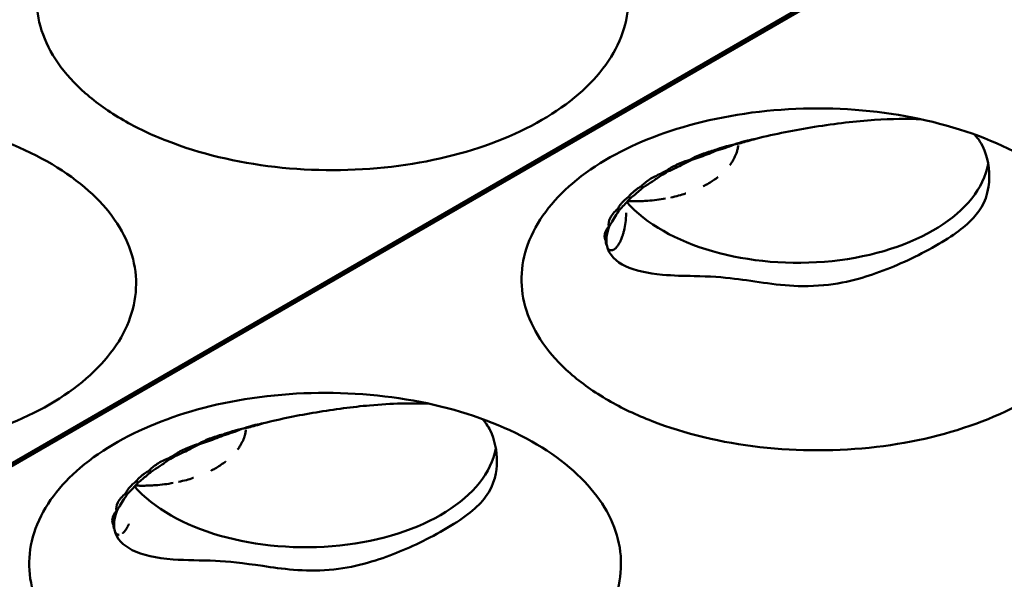
# Model space of a CAD drawing. Units: millimetres. Extents: x -4505 to 16385, y -441 to 5462.
# Drawn here: x -1064 to -1042, y 1078 to 1090 of the extents above; entities that cross this region are included whole.
import ezdxf

# ---------------------------------------------------------------- set-up
doc = ezdxf.new("R2010")
doc.units = ezdxf.units.MM
doc.layers.add('Visible (ANSI)', color=7, linetype='Continuous', lineweight=50)

msp = doc.modelspace()

# ---------------------------------------------------------------- linework, layer by layer
at = {"layer": 'Visible (ANSI)'}
for p, q in [((-1088.772, 1066.518), (-1025.345, 1103.137)), ((-1025.292, 1103.107), (-1088.719, 1066.487)), ((-1061.655, 1079.503), (-1061.655, 1079.504))]:
    msp.add_line(p, q, dxfattribs=at)
for centre, major_axis, ratio, start_param, end_param in [((-1048.703, 1087.656), (0.048, -0.212), 0.016768, 4.763123, 4.869665), ((-1048.974, 1088.876), (-1.226, 1.868), 0.514074, 2.064191, 2.071771), ((-1046.927, 1087.596), (4.125, 0), 0.57735, 3.609222, 6.176599), ((-1049.021, 1086.864), (1.192, 0.195), 0.445674, 2.16841, 2.292602), ((-1049.466, 1088.539), (-0.027, 2.243), 0.242402, 2.244753, 2.264007), ((-1049.004, 1088.161), (1.75, 1.331), 0.183849, 4.06369, 4.148965), ((-1049.229, 1088.647), (1.905, -1.185), 0.682575, 4.852553, 4.868127), ((-1050.266, 1086.879), (-0.253, 0.143), 0.091841, 1.50116, 1.673511), ((-1049.907, 1088.24), (-1.58, 1.592), 0.749598, 1.87461, 1.897701), ((-1050.124, 1088.074), (-1.191, 1.894), 0.75296, 2.072462, 2.091021), ((-1050.359, 1087.884), (1.613, -1.539), 0.874528, 5.096979, 5.101851), ((-1050.453, 1087.727), (2.229, 0.268), 0.939133, 4.324178, 4.329249), ((-1049.677, 1086.151), (-1.374, -0.545), 0.344273, 0.007539, 0.032769), ((-1059.31, 1081.532), (0.048, -0.212), 0.016768, 4.763126, 4.869665), ((-1059.58, 1082.753), (-1.226, 1.868), 0.514074, 2.064191, 2.071771), ((-1057.534, 1081.472), (4.125, 0), 0.57735, 3.609222, 6.176599), ((-1059.627, 1080.74), (1.192, 0.195), 0.445674, 2.16841, 2.292602), ((-1059.835, 1082.523), (1.905, -1.185), 0.682575, 4.852553, 4.868127), ((-1060.072, 1082.415), (-0.027, 2.243), 0.242402, 2.244753, 2.264007), ((-1059.611, 1082.037), (1.75, 1.331), 0.183849, 4.06369, 4.148965), ((-1060.872, 1080.755), (-0.253, 0.143), 0.091841, 1.50116, 1.673511), ((-1060.514, 1082.116), (-1.58, 1.592), 0.749598, 1.87461, 1.897701), ((-1060.731, 1081.95), (-1.191, 1.894), 0.75296, 2.072462, 2.091021), ((-1060.965, 1081.76), (1.613, -1.539), 0.874528, 5.096979, 5.101851), ((-1061.059, 1081.603), (2.229, 0.268), 0.939133, 4.324179, 4.329249), ((-1060.576, 1081.308), (-1.008, -1.94), 0.204198, 5.926503, 5.998652), ((-1060.576, 1081.308), (-1.008, -1.94), 0.204198, 5.998652, 5.998669)]:
    msp.add_ellipse(centre, major_axis=major_axis, ratio=ratio, start_param=start_param, end_param=end_param, dxfattribs=at)
for points, knots in [([(-1061.458, 1088.286), (-1061.764, 1088.463), (-1062.04, 1088.658), (-1062.743, 1089.275), (-1063.064, 1089.734), (-1063.371, 1090.688), (-1063.363, 1091.174), (-1063.011, 1092.141), (-1062.666, 1092.584), (-1061.74, 1093.372), (-1061.133, 1093.705), (-1059.839, 1094.202), (-1059.069, 1094.399), (-1057.369, 1094.595), (-1056.508, 1094.595), (-1054.842, 1094.397), (-1054.053, 1094.205), (-1052.657, 1093.653), (-1052.06, 1093.3), (-1051.599, 1092.889), (-1051.158, 1092.495), (-1050.851, 1092.055), (-1050.536, 1091.125), (-1050.537, 1090.638), (-1050.865, 1089.696), (-1051.188, 1089.246), (-1052.114, 1088.445), (-1052.709, 1088.101), (-1054.095, 1087.565), (-1054.867, 1087.379), (-1056.506, 1087.186), (-1057.36, 1087.184), (-1059.018, 1087.374), (-1059.81, 1087.563), (-1060.853, 1087.969), (-1061.169, 1088.119), (-1061.458, 1088.286)], [-2.888285, -2.888285, -2.888285, -2.888285, -2.721817, -2.721817, -2.399947, -2.399947, -2.085431, -2.085431, -1.757173, -1.757173, -1.392584, -1.392584, -1.029648, -1.029648, -0.68179, -0.68179, -0.339234, -0.339234, 0, 0, 0, 0.325243, 0.325243, 0.657812, 0.657812, 0.988251, 0.988251, 1.316664, 1.316664, 1.641255, 1.641255, 1.969329, 1.969329, 2.295935, 2.295935, 2.452808, 2.452808, 2.452808, 2.452808]), ([(-1051.01, 1082.254), (-1051.316, 1082.431), (-1051.592, 1082.626), (-1052.295, 1083.244), (-1052.617, 1083.702), (-1052.924, 1084.656), (-1052.916, 1085.142), (-1052.563, 1086.109), (-1052.218, 1086.552), (-1051.292, 1087.34), (-1050.686, 1087.673), (-1049.392, 1088.17), (-1048.622, 1088.367), (-1046.921, 1088.563), (-1046.06, 1088.563), (-1044.394, 1088.365), (-1043.606, 1088.173), (-1042.21, 1087.621), (-1041.613, 1087.268), (-1041.152, 1086.857), (-1040.71, 1086.463), (-1040.404, 1086.024), (-1040.089, 1085.093), (-1040.09, 1084.607), (-1040.418, 1083.664), (-1040.74, 1083.214), (-1041.667, 1082.414), (-1042.262, 1082.069), (-1043.647, 1081.533), (-1044.42, 1081.347), (-1046.058, 1081.155), (-1046.912, 1081.153), (-1048.57, 1081.342), (-1049.362, 1081.532), (-1050.405, 1081.937), (-1050.721, 1082.088), (-1051.01, 1082.254)], [-2.888285, -2.888285, -2.888285, -2.888285, -2.721817, -2.721817, -2.399947, -2.399947, -2.085431, -2.085431, -1.757173, -1.757173, -1.392584, -1.392584, -1.029648, -1.029648, -0.68179, -0.68179, -0.339234, -0.339234, 0, 0, 0, 0.325243, 0.325243, 0.657812, 0.657812, 0.988251, 0.988251, 1.316664, 1.316664, 1.641255, 1.641255, 1.969329, 1.969329, 2.295935, 2.295935, 2.452808, 2.452808, 2.452808, 2.452808]), ([(-1072.064, 1082.162), (-1072.37, 1082.339), (-1072.646, 1082.534), (-1073.35, 1083.152), (-1073.671, 1083.61), (-1073.978, 1084.564), (-1073.97, 1085.051), (-1073.618, 1086.017), (-1073.272, 1086.46), (-1072.346, 1087.248), (-1071.74, 1087.581), (-1070.446, 1088.078), (-1069.676, 1088.275), (-1067.975, 1088.472), (-1067.114, 1088.471), (-1065.448, 1088.273), (-1064.66, 1088.081), (-1063.264, 1087.529), (-1062.667, 1087.176), (-1062.206, 1086.765), (-1061.764, 1086.371), (-1061.458, 1085.932), (-1061.143, 1085.001), (-1061.144, 1084.515), (-1061.472, 1083.572), (-1061.794, 1083.122), (-1062.721, 1082.322), (-1063.316, 1081.977), (-1064.701, 1081.442), (-1065.474, 1081.255), (-1067.112, 1081.063), (-1067.966, 1081.061), (-1069.625, 1081.25), (-1070.417, 1081.44), (-1071.46, 1081.846), (-1071.775, 1081.996), (-1072.064, 1082.162)], [-2.888285, -2.888285, -2.888285, -2.888285, -2.721817, -2.721817, -2.399947, -2.399947, -2.085431, -2.085431, -1.757173, -1.757173, -1.392584, -1.392584, -1.029648, -1.029648, -0.68179, -0.68179, -0.339234, -0.339234, 0, 0, 0, 0.325243, 0.325243, 0.657812, 0.657812, 0.988251, 0.988251, 1.316664, 1.316664, 1.641255, 1.641255, 1.969329, 1.969329, 2.295935, 2.295935, 2.452808, 2.452808, 2.452808, 2.452808]), ([(-1047.832, 1087.886), (-1047.412, 1087.99), (-1046.985, 1088.073), (-1046.113, 1088.212), (-1045.676, 1088.264), (-1044.902, 1088.315), (-1044.561, 1088.319), (-1044.258, 1088.303)], [0.0000035, 0.0000035, 0.0000035, 0.0000035, 0.1738461, 0.1738461, 0.3617384, 0.3617384, 0.5347357, 0.5347357, 0.5347357, 0.5347357]), ([(-1043.121, 1087.977), (-1043.036, 1087.893), (-1042.962, 1087.781), (-1042.818, 1087.407), (-1042.777, 1087.123), (-1042.872, 1086.496), (-1043.047, 1086.277), (-1043.398, 1085.925), (-1043.693, 1085.722), (-1044.492, 1085.29), (-1044.907, 1085.101), (-1045.685, 1084.841), (-1046.19, 1084.706), (-1047.338, 1084.717), (-1047.829, 1084.816), (-1048.54, 1084.903), (-1048.827, 1084.924), (-1049.379, 1084.934), (-1049.613, 1084.937), (-1049.844, 1084.958)], [0.831302, 0.831302, 0.831302, 0.831302, 0.932139, 0.932139, 1.081485, 1.081485, 1.275191, 1.275191, 1.529478, 1.529478, 1.759223, 1.759223, 1.962474, 1.962474, 2.130382, 2.130382, 2.219469, 2.219469, 2.277063, 2.277063, 2.277063, 2.277063]), ([(-1048.298, 1087.761), (-1048.224, 1087.789), (-1048.146, 1087.812), (-1048.066, 1087.833), (-1048.046, 1087.838), (-1048.027, 1087.843), (-1048.008, 1087.848), (-1047.95, 1087.862), (-1047.891, 1087.874), (-1047.832, 1087.886)], [0.00031675, 0.00031675, 0.00031675, 0.00031675, 0.03382061, 0.03382061, 0.03382061, 0.04175501, 0.04175501, 0.04175501, 0.06585467, 0.06585467, 0.06585467, 0.06585467]), ([(-1049.239, 1087.437), (-1049.216, 1087.45), (-1049.192, 1087.464), (-1049.166, 1087.477), (-1049.123, 1087.499), (-1049.078, 1087.519), (-1049.03, 1087.539), (-1049.018, 1087.544), (-1049.006, 1087.548), (-1048.994, 1087.553), (-1048.903, 1087.588), (-1048.805, 1087.618), (-1048.704, 1087.644)], [0.000001, 0.000001, 0.000001, 0.000001, 0.01363224, 0.01363224, 0.01363224, 0.0365081, 0.0365081, 0.0365081, 0.04216253, 0.04216253, 0.04216253, 0.08429799, 0.08429799, 0.08429799, 0.08429799]), ([(-1048.704, 1087.644), (-1048.64, 1087.669), (-1048.572, 1087.691), (-1048.503, 1087.711), (-1048.476, 1087.719), (-1048.449, 1087.726), (-1048.422, 1087.733), (-1048.381, 1087.744), (-1048.34, 1087.754), (-1048.298, 1087.76)], [0.00001659, 0.00001659, 0.00001659, 0.00001659, 0.02962554, 0.02962554, 0.02962554, 0.0410705, 0.0410705, 0.0410705, 0.0579949, 0.0579949, 0.0579949, 0.0579949]), ([(-1048.211, 1087.74), (-1048.213, 1087.726), (-1048.215, 1087.711), (-1048.218, 1087.697), (-1048.22, 1087.683), (-1048.223, 1087.668), (-1048.227, 1087.653), (-1048.229, 1087.645), (-1048.231, 1087.636), (-1048.234, 1087.627), (-1048.239, 1087.609), (-1048.245, 1087.591), (-1048.251, 1087.573), (-1048.258, 1087.554), (-1048.265, 1087.535), (-1048.274, 1087.516), (-1048.283, 1087.495), (-1048.293, 1087.474), (-1048.304, 1087.453), (-1048.309, 1087.445), (-1048.313, 1087.437), (-1048.318, 1087.428), (-1048.33, 1087.407), (-1048.344, 1087.385), (-1048.358, 1087.364), (-1048.368, 1087.349), (-1048.378, 1087.335), (-1048.389, 1087.32)], [0.6198377, 0.6198377, 0.6198377, 0.6198377, 0.6374386, 0.6374386, 0.6374386, 0.6556466, 0.6556466, 0.6556466, 0.6666667, 0.6666667, 0.6666667, 0.6893081, 0.6893081, 0.6893081, 0.7133145, 0.7133145, 0.7133145, 0.7397043, 0.7397043, 0.7397043, 0.75, 0.75, 0.75, 0.7774123, 0.7774123, 0.7774123, 0.7959946, 0.7959946, 0.7959946, 0.7959946]), ([(-1049.763, 1087.193), (-1049.697, 1087.242), (-1049.619, 1087.287), (-1049.441, 1087.369), (-1049.343, 1087.405), (-1049.239, 1087.437)], [0.00000103, 0.00000103, 0.00000103, 0.00000103, 0.04468405, 0.04468405, 0.08936777, 0.08936777, 0.08936777, 0.08936777]), ([(-1048.699, 1087.622), (-1048.825, 1087.568), (-1048.949, 1087.521), (-1049.117, 1087.462), (-1049.172, 1087.444), (-1049.228, 1087.426)], [-1.41412171, -1.41412171, -1.41412171, -1.41412171, -1.36108907, -1.36108907, -1.3354945, -1.3354945, -1.3354945, -1.3354945]), ([(-1049.228, 1087.426), (-1049.343, 1087.364), (-1049.453, 1087.307), (-1049.614, 1087.231), (-1049.673, 1087.203), (-1049.732, 1087.178)], [-1.40860833, -1.40860833, -1.40860833, -1.40860833, -1.35619088, -1.35619088, -1.32554293, -1.32554293, -1.32554293, -1.32554293]), ([(-1050.296, 1086.865), (-1050.25, 1086.915), (-1050.191, 1086.964), (-1050.048, 1087.055), (-1049.965, 1087.097), (-1049.873, 1087.134)], [0.00000098, 0.00000098, 0.00000098, 0.00000098, 0.04305711, 0.04305711, 0.0861133, 0.0861133, 0.0861133, 0.0861133]), ([(-1049.866, 1087.1), (-1049.934, 1087.052), (-1049.999, 1087.006), (-1050.125, 1086.922), (-1050.19, 1086.88), (-1050.253, 1086.841)], [-1.39690906, -1.39690906, -1.39690906, -1.39690906, -1.3599716, -1.3599716, -1.31976142, -1.31976142, -1.31976142, -1.31976142]), ([(-1048.649, 1087.061), (-1048.652, 1087.058), (-1048.656, 1087.056), (-1048.659, 1087.053), (-1048.664, 1087.049), (-1048.669, 1087.045), (-1048.674, 1087.042), (-1048.703, 1087.02), (-1048.734, 1086.998), (-1048.767, 1086.976), (-1048.8, 1086.954), (-1048.836, 1086.932), (-1048.873, 1086.911), (-1048.904, 1086.894), (-1048.935, 1086.877), (-1048.967, 1086.862)], [0.90822983, 0.90822983, 0.90822983, 0.90822983, 0.91167532, 0.91167532, 0.91167532, 0.91666667, 0.91666667, 0.91666667, 0.94565037, 0.94565037, 0.94565037, 0.97577081, 0.97577081, 0.97577081, 1, 1, 1, 1]), ([(-1050.574, 1086.634), (-1050.567, 1086.643), (-1050.559, 1086.652), (-1050.551, 1086.661), (-1050.525, 1086.692), (-1050.495, 1086.722), (-1050.459, 1086.752), (-1050.442, 1086.767), (-1050.423, 1086.781), (-1050.403, 1086.796), (-1050.371, 1086.82), (-1050.335, 1086.843), (-1050.296, 1086.865)], [0.00000728, 0.00000728, 0.00000728, 0.00000728, 0.00799042, 0.00799042, 0.00799042, 0.0343506, 0.0343506, 0.0343506, 0.04737137, 0.04737137, 0.04737137, 0.06908304, 0.06908304, 0.06908304, 0.06908304]), ([(-1050.253, 1086.841), (-1050.285, 1086.813), (-1050.316, 1086.786), (-1050.409, 1086.706), (-1050.472, 1086.654), (-1050.531, 1086.607)], [-1.37618261, -1.37618261, -1.37618261, -1.37618261, -1.35517456, -1.35517456, -1.30955917, -1.30955917, -1.30955917, -1.30955917]), ([(-1050.802, 1086.377), (-1050.789, 1086.405), (-1050.772, 1086.433), (-1050.751, 1086.462), (-1050.74, 1086.477), (-1050.728, 1086.491), (-1050.715, 1086.506), (-1050.677, 1086.549), (-1050.63, 1086.592), (-1050.574, 1086.634)], [0.00000106, 0.00000106, 0.00000106, 0.00000106, 0.02496415, 0.02496415, 0.02496415, 0.0377258, 0.0377258, 0.0377258, 0.07505894, 0.07505894, 0.07505894, 0.07505894]), ([(-1050.531, 1086.607), (-1050.541, 1086.596), (-1050.551, 1086.586), (-1050.636, 1086.494), (-1050.708, 1086.418), (-1050.769, 1086.354)], [-1.36176991, -1.36176991, -1.36176991, -1.36176991, -1.35364497, -1.35364497, -1.28972592, -1.28972592, -1.28972592, -1.28972592]), ([(-1049.778, 1086.599), (-1049.84, 1086.588), (-1049.902, 1086.578), (-1049.966, 1086.57), (-1050.03, 1086.561), (-1050.096, 1086.555), (-1050.161, 1086.55), (-1050.182, 1086.549), (-1050.203, 1086.547), (-1050.224, 1086.546)], [0.6716575, 0.6716575, 0.6716575, 0.6716575, 0.811605, 0.811605, 0.811605, 0.9544569, 0.9544569, 0.9544569, 1, 1, 1, 1]), ([(-1049.34, 1086.709), (-1049.342, 1086.708), (-1049.344, 1086.707), (-1049.346, 1086.707), (-1049.395, 1086.691), (-1049.444, 1086.676), (-1049.495, 1086.662), (-1049.549, 1086.647), (-1049.605, 1086.634), (-1049.662, 1086.622), (-1049.662, 1086.622), (-1049.662, 1086.622), (-1049.662, 1086.622)], [0.3282763, 0.3282763, 0.3282763, 0.3282763, 0.3333333, 0.3333333, 0.3333333, 0.4534338, 0.4534338, 0.4534338, 0.5835128, 0.5835128, 0.5835128, 0.5840313, 0.5840313, 0.5840313, 0.5840313]), ([(-1051.001, 1085.999), (-1051.012, 1086.053), (-1051.003, 1086.114), (-1050.936, 1086.244), (-1050.881, 1086.311), (-1050.802, 1086.377)], [0.000001, 0.000001, 0.000001, 0.000001, 0.0578463, 0.0578463, 0.1156855, 0.1156855, 0.1156855, 0.1156855]), ([(-1050.224, 1086.546), (-1050.269, 1086.544), (-1050.313, 1086.542), (-1050.358, 1086.541), (-1050.403, 1086.54), (-1050.448, 1086.54), (-1050.493, 1086.54), (-1050.526, 1086.541), (-1050.558, 1086.541), (-1050.591, 1086.543)], [0, 0, 0, 0, 0.3333333, 0.3333333, 0.3333333, 0.6666667, 0.6666667, 0.6666667, 0.9080613, 0.9080613, 0.9080613, 0.9080613]), ([(-1050.625, 1086.288), (-1050.628, 1086.211), (-1050.633, 1086.142), (-1050.641, 1086.08), (-1050.649, 1086.02), (-1050.658, 1085.967), (-1050.669, 1085.919), (-1050.67, 1085.916), (-1050.67, 1085.914), (-1050.671, 1085.911), (-1050.677, 1085.886), (-1050.683, 1085.863), (-1050.689, 1085.841), (-1050.696, 1085.818), (-1050.702, 1085.798), (-1050.709, 1085.779), (-1050.714, 1085.764), (-1050.719, 1085.75), (-1050.724, 1085.737), (-1050.73, 1085.724), (-1050.735, 1085.711), (-1050.74, 1085.699), (-1050.744, 1085.692), (-1050.747, 1085.684), (-1050.75, 1085.678), (-1050.755, 1085.668), (-1050.76, 1085.658), (-1050.765, 1085.649), (-1050.775, 1085.631), (-1050.785, 1085.614), (-1050.796, 1085.597), (-1050.801, 1085.59), (-1050.805, 1085.584), (-1050.81, 1085.577), (-1050.814, 1085.571), (-1050.819, 1085.566), (-1050.823, 1085.56), (-1050.828, 1085.555), (-1050.832, 1085.55), (-1050.837, 1085.545), (-1050.841, 1085.541), (-1050.845, 1085.536), (-1050.849, 1085.532), (-1050.854, 1085.528), (-1050.858, 1085.524), (-1050.862, 1085.521), (-1050.866, 1085.517), (-1050.87, 1085.514), (-1050.874, 1085.511), (-1050.878, 1085.508), (-1050.882, 1085.506), (-1050.886, 1085.503), (-1050.887, 1085.503), (-1050.888, 1085.502), (-1050.888, 1085.502), (-1050.896, 1085.497), (-1050.903, 1085.494), (-1050.91, 1085.491), (-1050.913, 1085.49), (-1050.916, 1085.489), (-1050.919, 1085.488), (-1050.924, 1085.486), (-1050.928, 1085.485), (-1050.933, 1085.485), (-1050.936, 1085.484), (-1050.939, 1085.484), (-1050.942, 1085.484), (-1050.947, 1085.483), (-1050.952, 1085.484), (-1050.956, 1085.484), (-1050.958, 1085.484), (-1050.959, 1085.485), (-1050.961, 1085.485), (-1050.965, 1085.486), (-1050.969, 1085.487), (-1050.972, 1085.488), (-1050.973, 1085.489), (-1050.974, 1085.489), (-1050.976, 1085.49), (-1050.98, 1085.491), (-1050.983, 1085.493), (-1050.986, 1085.495), (-1050.988, 1085.496), (-1050.989, 1085.497), (-1050.991, 1085.498), (-1050.992, 1085.499), (-1050.993, 1085.5), (-1050.994, 1085.501), (-1050.995, 1085.502), (-1050.996, 1085.503), (-1050.998, 1085.504), (-1050.998, 1085.505), (-1050.999, 1085.505), (-1050.999, 1085.506)], [0.0530542, 0.0530542, 0.0530542, 0.0530542, 0.1052632, 0.1052632, 0.1052632, 0.1552738, 0.1552738, 0.1552738, 0.1578947, 0.1578947, 0.1578947, 0.1842105, 0.1842105, 0.1842105, 0.2105263, 0.2105263, 0.2105263, 0.2305353, 0.2305353, 0.2305353, 0.2509065, 0.2509065, 0.2509065, 0.2631579, 0.2631579, 0.2631579, 0.280625, 0.280625, 0.280625, 0.3148995, 0.3148995, 0.3148995, 0.3289474, 0.3289474, 0.3289474, 0.3418601, 0.3418601, 0.3418601, 0.3551431, 0.3551431, 0.3551431, 0.3684211, 0.3684211, 0.3684211, 0.3837774, 0.3837774, 0.3837774, 0.3997518, 0.3997518, 0.3997518, 0.416552, 0.416552, 0.416552, 0.4210526, 0.4210526, 0.4210526, 0.4568686, 0.4568686, 0.4568686, 0.4736842, 0.4736842, 0.4736842, 0.5031755, 0.5031755, 0.5031755, 0.5263158, 0.5263158, 0.5263158, 0.5625906, 0.5625906, 0.5625906, 0.5789474, 0.5789474, 0.5789474, 0.6167155, 0.6167155, 0.6167155, 0.6315789, 0.6315789, 0.6315789, 0.6794205, 0.6794205, 0.6794205, 0.7017315, 0.7017315, 0.7017315, 0.7192868, 0.7192868, 0.7192868, 0.7343868, 0.7343868, 0.7343868, 0.7407898, 0.7407898, 0.7407898, 0.7407898]), ([(-1050.769, 1086.354), (-1050.776, 1086.345), (-1050.782, 1086.336), (-1050.857, 1086.22), (-1050.918, 1086.121), (-1050.972, 1086.028), (-1050.983, 1086.01), (-1050.992, 1085.994)], [-1.3661758, -1.3661758, -1.3661758, -1.3661758, -1.3594539, -1.3594539, -1.2804855, -1.2804855, -1.2599956, -1.2599956, -1.2599956, -1.2599956]), ([(-1051.063, 1085.688), (-1051.088, 1085.728), (-1051.097, 1085.776), (-1051.077, 1085.882), (-1051.049, 1085.939), (-1051.001, 1085.999)], [0.000001, 0.000001, 0.000001, 0.000001, 0.0517662, 0.0517662, 0.1035308, 0.1035308, 0.1035308, 0.1035308]), ([(-1050.992, 1085.994), (-1051.02, 1085.905), (-1051.04, 1085.824), (-1051.051, 1085.732), (-1051.053, 1085.707), (-1051.052, 1085.685)], [-1.34810108, -1.34810108, -1.34810108, -1.34810108, -1.28290287, -1.28290287, -1.25279358, -1.25279358, -1.25279358, -1.25279358]), ([(-1051.049, 1085.603), (-1051.054, 1085.615), (-1051.058, 1085.627), (-1051.061, 1085.64), (-1051.063, 1085.656), (-1051.064, 1085.672), (-1051.063, 1085.688)], [0.00026531, 0.00026531, 0.00026531, 0.00026531, 0.01488317, 0.01488317, 0.01488317, 0.03199285, 0.03199285, 0.03199285, 0.03199285]), ([(-1051.043, 1085.592), (-1051.043, 1085.6), (-1051.045, 1085.609), (-1051.047, 1085.618), (-1051.048, 1085.626), (-1051.049, 1085.634), (-1051.05, 1085.643), (-1051.05, 1085.645), (-1051.05, 1085.647), (-1051.05, 1085.649), (-1051.051, 1085.66), (-1051.052, 1085.672), (-1051.052, 1085.685)], [0, 0, 0, 0, 0.333333, 0.333333, 0.333333, 0.600295, 0.600295, 0.600295, 0.666667, 0.666667, 0.666667, 1, 1, 1, 1]), ([(-1051.043, 1085.592), (-1050.999, 1085.381), (-1050.841, 1085.24), (-1050.435, 1085.047), (-1050.165, 1084.987), (-1049.844, 1084.958)], [-0.395561, -0.395561, -0.395561, -0.395561, -0.1970749, -0.1970749, -0.000001, -0.000001, -0.000001, -0.000001]), ([(-1061.617, 1076.13), (-1061.923, 1076.307), (-1062.199, 1076.502), (-1062.902, 1077.12), (-1063.223, 1077.579), (-1063.531, 1078.532), (-1063.522, 1079.019), (-1063.17, 1079.985), (-1062.825, 1080.428), (-1061.899, 1081.217), (-1061.292, 1081.549), (-1059.998, 1082.046), (-1059.228, 1082.244), (-1057.528, 1082.44), (-1056.667, 1082.439), (-1055.001, 1082.241), (-1054.212, 1082.049), (-1052.816, 1081.497), (-1052.219, 1081.145), (-1051.759, 1080.733), (-1051.317, 1080.339), (-1051.01, 1079.9), (-1050.695, 1078.969), (-1050.697, 1078.483), (-1051.024, 1077.54), (-1051.347, 1077.09), (-1052.274, 1076.29), (-1052.868, 1075.945), (-1054.254, 1075.41), (-1055.027, 1075.223), (-1056.665, 1075.031), (-1057.519, 1075.029), (-1059.177, 1075.218), (-1059.969, 1075.408), (-1061.012, 1075.814), (-1061.328, 1075.964), (-1061.617, 1076.13)], [-2.888285, -2.888285, -2.888285, -2.888285, -2.721817, -2.721817, -2.399947, -2.399947, -2.085431, -2.085431, -1.757173, -1.757173, -1.392584, -1.392584, -1.029648, -1.029648, -0.68179, -0.68179, -0.339234, -0.339234, 0, 0, 0, 0.325243, 0.325243, 0.657812, 0.657812, 0.988251, 0.988251, 1.316664, 1.316664, 1.641255, 1.641255, 1.96933, 1.96933, 2.295935, 2.295935, 2.452808, 2.452808, 2.452808, 2.452808]), ([(-1058.438, 1081.762), (-1058.064, 1081.855), (-1057.684, 1081.931), (-1056.907, 1082.061), (-1056.519, 1082.112), (-1055.677, 1082.188), (-1055.242, 1082.199), (-1054.865, 1082.179)], [0.0000035, 0.0000035, 0.0000035, 0.0000035, 0.1550875, 0.1550875, 0.3200033, 0.3200033, 0.5340729, 0.5340729, 0.5340729, 0.5340729]), ([(-1053.728, 1081.853), (-1053.656, 1081.782), (-1053.6, 1081.699), (-1053.459, 1081.413), (-1053.406, 1081.166), (-1053.412, 1080.731), (-1053.449, 1080.453), (-1053.823, 1079.946), (-1054.09, 1079.737), (-1054.874, 1079.274), (-1055.291, 1079.079), (-1056.032, 1078.791), (-1056.493, 1078.648), (-1057.568, 1078.557), (-1058.049, 1078.628), (-1058.882, 1078.75), (-1059.202, 1078.787), (-1059.783, 1078.811), (-1060.096, 1078.806), (-1060.75, 1078.857), (-1061.049, 1078.921), (-1061.457, 1079.126), (-1061.608, 1079.264), (-1061.649, 1079.469)], [0.892449, 0.892449, 0.892449, 0.892449, 1.027146, 1.027146, 1.316633, 1.316633, 1.547257, 1.547257, 1.738938, 1.738938, 1.932349, 1.932349, 2.145531, 2.145531, 2.36599, 2.36599, 2.601291, 2.601291, 2.866789, 2.866789, 3.195528, 3.195528, 3.483607, 3.483607, 3.483607, 3.483607]), ([(-1058.904, 1081.637), (-1058.831, 1081.665), (-1058.753, 1081.689), (-1058.672, 1081.709), (-1058.653, 1081.714), (-1058.634, 1081.719), (-1058.615, 1081.724), (-1058.556, 1081.738), (-1058.498, 1081.751), (-1058.438, 1081.762)], [0.00031675, 0.00031675, 0.00031675, 0.00031675, 0.03382061, 0.03382061, 0.03382061, 0.04175501, 0.04175501, 0.04175501, 0.06585467, 0.06585467, 0.06585467, 0.06585467]), ([(-1059.846, 1081.313), (-1059.823, 1081.327), (-1059.798, 1081.34), (-1059.773, 1081.353), (-1059.73, 1081.375), (-1059.684, 1081.396), (-1059.636, 1081.415), (-1059.624, 1081.42), (-1059.612, 1081.425), (-1059.6, 1081.429), (-1059.509, 1081.464), (-1059.412, 1081.495), (-1059.311, 1081.521)], [0.000001, 0.000001, 0.000001, 0.000001, 0.01363224, 0.01363224, 0.01363224, 0.0365081, 0.0365081, 0.0365081, 0.04216253, 0.04216253, 0.04216253, 0.08429799, 0.08429799, 0.08429799, 0.08429799]), ([(-1059.306, 1081.498), (-1059.432, 1081.444), (-1059.555, 1081.397), (-1059.724, 1081.338), (-1059.779, 1081.32), (-1059.834, 1081.303)], [-1.41412171, -1.41412171, -1.41412171, -1.41412171, -1.36108907, -1.36108907, -1.3354945, -1.3354945, -1.3354945, -1.3354945]), ([(-1059.311, 1081.521), (-1059.246, 1081.545), (-1059.179, 1081.567), (-1059.11, 1081.587), (-1059.083, 1081.595), (-1059.056, 1081.602), (-1059.028, 1081.61), (-1058.988, 1081.62), (-1058.947, 1081.63), (-1058.905, 1081.637)], [0.00001659, 0.00001659, 0.00001659, 0.00001659, 0.02962554, 0.02962554, 0.02962554, 0.0410705, 0.0410705, 0.0410705, 0.0579949, 0.0579949, 0.0579949, 0.0579949]), ([(-1058.818, 1081.616), (-1058.819, 1081.602), (-1058.822, 1081.588), (-1058.824, 1081.574), (-1058.827, 1081.559), (-1058.83, 1081.544), (-1058.833, 1081.53), (-1058.836, 1081.521), (-1058.838, 1081.512), (-1058.84, 1081.503), (-1058.845, 1081.485), (-1058.851, 1081.467), (-1058.858, 1081.449), (-1058.864, 1081.43), (-1058.872, 1081.411), (-1058.88, 1081.392), (-1058.89, 1081.371), (-1058.9, 1081.35), (-1058.911, 1081.329), (-1058.915, 1081.321), (-1058.92, 1081.313), (-1058.924, 1081.305), (-1058.937, 1081.283), (-1058.95, 1081.262), (-1058.965, 1081.24), (-1058.975, 1081.225), (-1058.985, 1081.211), (-1058.996, 1081.196)], [0.6198377, 0.6198377, 0.6198377, 0.6198377, 0.6374386, 0.6374386, 0.6374386, 0.6556466, 0.6556466, 0.6556466, 0.6666667, 0.6666667, 0.6666667, 0.6893081, 0.6893081, 0.6893081, 0.7133145, 0.7133145, 0.7133145, 0.7397043, 0.7397043, 0.7397043, 0.75, 0.75, 0.75, 0.7774123, 0.7774123, 0.7774123, 0.7959946, 0.7959946, 0.7959946, 0.7959946]), ([(-1060.37, 1081.07), (-1060.304, 1081.118), (-1060.225, 1081.163), (-1060.048, 1081.245), (-1059.95, 1081.282), (-1059.846, 1081.313)], [0.00000103, 0.00000103, 0.00000103, 0.00000103, 0.04468405, 0.04468405, 0.08936777, 0.08936777, 0.08936777, 0.08936777]), ([(-1059.834, 1081.303), (-1059.949, 1081.24), (-1060.06, 1081.183), (-1060.22, 1081.107), (-1060.28, 1081.08), (-1060.339, 1081.054)], [-1.40860833, -1.40860833, -1.40860833, -1.40860833, -1.35619088, -1.35619088, -1.32554293, -1.32554293, -1.32554293, -1.32554293]), ([(-1060.903, 1080.742), (-1060.857, 1080.791), (-1060.798, 1080.84), (-1060.655, 1080.931), (-1060.572, 1080.973), (-1060.48, 1081.01)], [0.00000098, 0.00000098, 0.00000098, 0.00000098, 0.04305711, 0.04305711, 0.0861133, 0.0861133, 0.0861133, 0.0861133]), ([(-1060.473, 1080.977), (-1060.541, 1080.928), (-1060.606, 1080.883), (-1060.731, 1080.798), (-1060.797, 1080.756), (-1060.859, 1080.717)], [-1.39690906, -1.39690906, -1.39690906, -1.39690906, -1.3599716, -1.3599716, -1.31976142, -1.31976142, -1.31976142, -1.31976142]), ([(-1059.256, 1080.937), (-1059.259, 1080.934), (-1059.262, 1080.932), (-1059.266, 1080.929), (-1059.271, 1080.925), (-1059.276, 1080.922), (-1059.281, 1080.918), (-1059.31, 1080.896), (-1059.341, 1080.874), (-1059.373, 1080.853), (-1059.407, 1080.83), (-1059.443, 1080.808), (-1059.48, 1080.787), (-1059.51, 1080.77), (-1059.541, 1080.754), (-1059.574, 1080.738)], [0.90822983, 0.90822983, 0.90822983, 0.90822983, 0.91167532, 0.91167532, 0.91167532, 0.91666667, 0.91666667, 0.91666667, 0.94565037, 0.94565037, 0.94565037, 0.97577081, 0.97577081, 0.97577081, 1, 1, 1, 1]), ([(-1061.18, 1080.51), (-1061.173, 1080.519), (-1061.166, 1080.528), (-1061.158, 1080.538), (-1061.132, 1080.568), (-1061.101, 1080.598), (-1061.066, 1080.628), (-1061.048, 1080.643), (-1061.03, 1080.658), (-1061.01, 1080.672), (-1060.977, 1080.696), (-1060.941, 1080.719), (-1060.903, 1080.742)], [0.00000728, 0.00000728, 0.00000728, 0.00000728, 0.00799042, 0.00799042, 0.00799042, 0.0343506, 0.0343506, 0.0343506, 0.04737137, 0.04737137, 0.04737137, 0.06908304, 0.06908304, 0.06908304, 0.06908304]), ([(-1060.859, 1080.717), (-1060.892, 1080.689), (-1060.923, 1080.662), (-1061.016, 1080.583), (-1061.078, 1080.531), (-1061.137, 1080.483)], [-1.37618261, -1.37618261, -1.37618261, -1.37618261, -1.35517456, -1.35517456, -1.30955917, -1.30955917, -1.30955917, -1.30955917]), ([(-1061.408, 1080.253), (-1061.395, 1080.281), (-1061.378, 1080.309), (-1061.357, 1080.338), (-1061.347, 1080.353), (-1061.335, 1080.368), (-1061.322, 1080.382), (-1061.284, 1080.426), (-1061.237, 1080.468), (-1061.18, 1080.51)], [0.00000106, 0.00000106, 0.00000106, 0.00000106, 0.02496415, 0.02496415, 0.02496415, 0.0377258, 0.0377258, 0.0377258, 0.07505894, 0.07505894, 0.07505894, 0.07505894]), ([(-1061.137, 1080.483), (-1061.147, 1080.473), (-1061.157, 1080.462), (-1061.242, 1080.37), (-1061.314, 1080.294), (-1061.376, 1080.23)], [-1.36176991, -1.36176991, -1.36176991, -1.36176991, -1.35364497, -1.35364497, -1.28972592, -1.28972592, -1.28972592, -1.28972592]), ([(-1060.384, 1080.475), (-1060.446, 1080.464), (-1060.509, 1080.454), (-1060.572, 1080.446), (-1060.637, 1080.437), (-1060.702, 1080.431), (-1060.768, 1080.426), (-1060.789, 1080.425), (-1060.809, 1080.424), (-1060.83, 1080.423)], [0.6716575, 0.6716575, 0.6716575, 0.6716575, 0.811605, 0.811605, 0.811605, 0.9544569, 0.9544569, 0.9544569, 1, 1, 1, 1]), ([(-1059.946, 1080.585), (-1059.949, 1080.584), (-1059.951, 1080.584), (-1059.953, 1080.583), (-1060.001, 1080.567), (-1060.051, 1080.552), (-1060.101, 1080.538), (-1060.156, 1080.524), (-1060.212, 1080.51), (-1060.268, 1080.498), (-1060.268, 1080.498), (-1060.269, 1080.498), (-1060.269, 1080.498)], [0.3282763, 0.3282763, 0.3282763, 0.3282763, 0.3333333, 0.3333333, 0.3333333, 0.4534338, 0.4534338, 0.4534338, 0.5835128, 0.5835128, 0.5835128, 0.5840313, 0.5840313, 0.5840313, 0.5840313]), ([(-1061.608, 1079.875), (-1061.619, 1079.929), (-1061.609, 1079.99), (-1061.543, 1080.12), (-1061.487, 1080.187), (-1061.408, 1080.253)], [0.000001, 0.000001, 0.000001, 0.000001, 0.0578463, 0.0578463, 0.1156855, 0.1156855, 0.1156855, 0.1156855]), ([(-1061.376, 1080.23), (-1061.382, 1080.221), (-1061.388, 1080.212), (-1061.464, 1080.096), (-1061.525, 1079.998), (-1061.579, 1079.904), (-1061.589, 1079.887), (-1061.598, 1079.871)], [-1.3661758, -1.3661758, -1.3661758, -1.3661758, -1.3594539, -1.3594539, -1.2804855, -1.2804855, -1.2599956, -1.2599956, -1.2599956, -1.2599956]), ([(-1060.83, 1080.423), (-1060.875, 1080.42), (-1060.92, 1080.418), (-1060.965, 1080.417), (-1061.01, 1080.416), (-1061.055, 1080.416), (-1061.1, 1080.416), (-1061.132, 1080.417), (-1061.165, 1080.418), (-1061.197, 1080.419)], [0, 0, 0, 0, 0.3333333, 0.3333333, 0.3333333, 0.6666667, 0.6666667, 0.6666667, 0.9080613, 0.9080613, 0.9080613, 0.9080613]), ([(-1061.67, 1079.564), (-1061.694, 1079.604), (-1061.703, 1079.652), (-1061.684, 1079.758), (-1061.656, 1079.816), (-1061.608, 1079.875)], [0.0000013, 0.0000013, 0.0000013, 0.0000013, 0.0517273, 0.0517273, 0.1035312, 0.1035312, 0.1035312, 0.1035312]), ([(-1061.598, 1079.871), (-1061.626, 1079.782), (-1061.646, 1079.701), (-1061.658, 1079.609), (-1061.659, 1079.583), (-1061.659, 1079.562)], [-1.34810108, -1.34810108, -1.34810108, -1.34810108, -1.28290287, -1.28290287, -1.25279371, -1.25279371, -1.25279371, -1.25279371]), ([(-1061.339, 1079.593), (-1061.342, 1079.586), (-1061.345, 1079.579), (-1061.348, 1079.573), (-1061.351, 1079.566), (-1061.354, 1079.56), (-1061.357, 1079.553), (-1061.36, 1079.547), (-1061.363, 1079.541), (-1061.366, 1079.534), (-1061.37, 1079.528), (-1061.373, 1079.521), (-1061.377, 1079.514), (-1061.381, 1079.508), (-1061.385, 1079.502), (-1061.389, 1079.495), (-1061.393, 1079.489), (-1061.396, 1079.483), (-1061.4, 1079.477), (-1061.404, 1079.471), (-1061.408, 1079.465), (-1061.412, 1079.46), (-1061.416, 1079.454), (-1061.42, 1079.449), (-1061.424, 1079.444), (-1061.426, 1079.441), (-1061.428, 1079.439), (-1061.43, 1079.437), (-1061.439, 1079.426), (-1061.447, 1079.417), (-1061.454, 1079.41), (-1061.458, 1079.406), (-1061.462, 1079.403), (-1061.466, 1079.399), (-1061.467, 1079.398), (-1061.469, 1079.397), (-1061.471, 1079.395), (-1061.471, 1079.395), (-1061.471, 1079.395), (-1061.471, 1079.395)], [0.2276626, 0.2276626, 0.2276626, 0.2276626, 0.2389207, 0.2389207, 0.2389207, 0.2504978, 0.2504978, 0.2504978, 0.2616125, 0.2616125, 0.2616125, 0.2727273, 0.2727273, 0.2727273, 0.2830782, 0.2830782, 0.2830782, 0.2929847, 0.2929847, 0.2929847, 0.3028627, 0.3028627, 0.3028627, 0.3130156, 0.3130156, 0.3130156, 0.3181818, 0.3181818, 0.3181818, 0.3435889, 0.3435889, 0.3435889, 0.3572887, 0.3572887, 0.3572887, 0.3636364, 0.3636364, 0.3636364, 0.3639761, 0.3639761, 0.3639761, 0.3639761]), ([(-1061.67, 1079.541), (-1061.67, 1079.542), (-1061.67, 1079.542), (-1061.67, 1079.542), (-1061.67, 1079.545), (-1061.67, 1079.549), (-1061.67, 1079.553), (-1061.67, 1079.557), (-1061.67, 1079.561), (-1061.67, 1079.564)], [0.6567925, 0.6567925, 0.6567925, 0.6567925, 0.6666667, 0.6666667, 0.6666667, 0.8440126, 0.8440126, 0.8440126, 0.9999985, 0.9999985, 0.9999985, 0.9999985]), ([(-1061.67, 1079.544), (-1061.67, 1079.539), (-1061.669, 1079.534), (-1061.669, 1079.529), (-1061.668, 1079.518), (-1061.666, 1079.508), (-1061.663, 1079.498), (-1061.663, 1079.498), (-1061.663, 1079.497), (-1061.662, 1079.497)], [0.1861659, 0.1861659, 0.1861659, 0.1861659, 0.3333333, 0.3333333, 0.3333333, 0.6666667, 0.6666667, 0.6666667, 0.6811118, 0.6811118, 0.6811118, 0.6811118]), ([(-1061.655, 1079.504), (-1061.657, 1079.506), (-1061.66, 1079.509), (-1061.662, 1079.512), (-1061.664, 1079.515), (-1061.666, 1079.518), (-1061.667, 1079.521), (-1061.668, 1079.522), (-1061.668, 1079.522), (-1061.668, 1079.523), (-1061.668, 1079.523), (-1061.668, 1079.523), (-1061.668, 1079.523)], [0, 0, 0, 0, 0.1500345, 0.1500345, 0.1500345, 0.3002387, 0.3002387, 0.3002387, 0.3333333, 0.3333333, 0.3333333, 0.3336178, 0.3336178, 0.3336178, 0.3336178]), ([(-1061.649, 1079.469), (-1061.649, 1079.472), (-1061.65, 1079.476), (-1061.651, 1079.479), (-1061.651, 1079.482), (-1061.652, 1079.486), (-1061.652, 1079.49), (-1061.652, 1079.49), (-1061.653, 1079.49), (-1061.653, 1079.49), (-1061.653, 1079.494), (-1061.654, 1079.499), (-1061.655, 1079.503)], [0, 0, 0, 0, 0.333333, 0.333333, 0.333333, 0.643884, 0.643884, 0.643884, 0.666667, 0.666667, 0.666667, 1, 1, 1, 1]), ([(-1061.648, 1079.468), (-1061.649, 1079.469), (-1061.649, 1079.47), (-1061.65, 1079.472), (-1061.65, 1079.473), (-1061.65, 1079.474), (-1061.65, 1079.476), (-1061.65, 1079.477), (-1061.651, 1079.479), (-1061.651, 1079.48), (-1061.651, 1079.481), (-1061.651, 1079.482), (-1061.651, 1079.484), (-1061.651, 1079.485), (-1061.652, 1079.486), (-1061.652, 1079.488), (-1061.652, 1079.489), (-1061.653, 1079.491), (-1061.653, 1079.492), (-1061.653, 1079.494), (-1061.653, 1079.495), (-1061.653, 1079.497), (-1061.653, 1079.498), (-1061.653, 1079.5), (-1061.654, 1079.501), (-1061.654, 1079.502), (-1061.654, 1079.503), (-1061.655, 1079.503)], [0, 0, 0, 0, 0.0963133, 0.0963133, 0.0963133, 0.2023645, 0.2023645, 0.2023645, 0.3333333, 0.3333333, 0.3333333, 0.4337942, 0.4337942, 0.4337942, 0.5502304, 0.5502304, 0.5502304, 0.6666667, 0.6666667, 0.6666667, 0.7976029, 0.7976029, 0.7976029, 0.9373262, 0.9373262, 0.9373262, 0.999627, 0.999627, 0.999627, 0.999627]), ([(-1061.621, 1079.401), (-1061.622, 1079.401), (-1061.622, 1079.402), (-1061.622, 1079.402), (-1061.624, 1079.404), (-1061.625, 1079.407), (-1061.626, 1079.409), (-1061.627, 1079.41), (-1061.628, 1079.411), (-1061.628, 1079.413), (-1061.629, 1079.414), (-1061.63, 1079.415), (-1061.63, 1079.417), (-1061.631, 1079.418), (-1061.632, 1079.419), (-1061.632, 1079.42), (-1061.633, 1079.421), (-1061.633, 1079.422), (-1061.633, 1079.423), (-1061.634, 1079.424), (-1061.634, 1079.425), (-1061.635, 1079.426)], [0.7921764, 0.7921764, 0.7921764, 0.7921764, 0.79662949, 0.79662949, 0.79662949, 0.81818182, 0.81818182, 0.81818182, 0.8315886, 0.8315886, 0.8315886, 0.84481965, 0.84481965, 0.84481965, 0.85738409, 0.85738409, 0.85738409, 0.86363636, 0.86363636, 0.86363636, 0.87313393, 0.87313393, 0.87313393, 0.87313393]), ([(-1061.546, 1079.36), (-1061.546, 1079.36), (-1061.547, 1079.36), (-1061.548, 1079.36), (-1061.552, 1079.36), (-1061.556, 1079.36), (-1061.56, 1079.36), (-1061.561, 1079.36), (-1061.563, 1079.36), (-1061.564, 1079.361), (-1061.569, 1079.361), (-1061.574, 1079.363), (-1061.578, 1079.364), (-1061.58, 1079.365), (-1061.583, 1079.366), (-1061.585, 1079.367), (-1061.586, 1079.368), (-1061.587, 1079.368), (-1061.589, 1079.369), (-1061.59, 1079.37), (-1061.592, 1079.371), (-1061.594, 1079.372), (-1061.595, 1079.373), (-1061.597, 1079.374), (-1061.598, 1079.375), (-1061.599, 1079.376), (-1061.6, 1079.376), (-1061.6, 1079.377), (-1061.601, 1079.378), (-1061.602, 1079.378), (-1061.603, 1079.379), (-1061.604, 1079.38), (-1061.605, 1079.381), (-1061.606, 1079.382), (-1061.606, 1079.382), (-1061.606, 1079.382), (-1061.607, 1079.383)], [0.4948545, 0.4948545, 0.4948545, 0.4948545, 0.5, 0.5, 0.5, 0.5327563, 0.5327563, 0.5327563, 0.5454545, 0.5454545, 0.5454545, 0.5909091, 0.5909091, 0.5909091, 0.6203421, 0.6203421, 0.6203421, 0.6363636, 0.6363636, 0.6363636, 0.6596401, 0.6596401, 0.6596401, 0.6818182, 0.6818182, 0.6818182, 0.6981533, 0.6981533, 0.6981533, 0.7130363, 0.7130363, 0.7130363, 0.7272727, 0.7272727, 0.7272727, 0.7322302, 0.7322302, 0.7322302, 0.7322302])]:
    msp.add_open_spline(points, degree=3, knots=knots, dxfattribs=at)
for points in [[(-1047.832, 1087.886), (-1047.89, 1087.867), (-1047.949, 1087.85), (-1048.007, 1087.833)], [(-1048.298, 1087.761), (-1048.434, 1087.706), (-1048.571, 1087.66), (-1048.699, 1087.622)], [(-1048.007, 1087.833), (-1048.105, 1087.805), (-1048.203, 1087.78), (-1048.297, 1087.761)], [(-1051.042, 1085.588), (-1051.042, 1085.589), (-1051.043, 1085.59), (-1051.043, 1085.592)], [(-1058.613, 1081.709), (-1058.712, 1081.681), (-1058.809, 1081.656), (-1058.904, 1081.637)], [(-1058.438, 1081.762), (-1058.497, 1081.744), (-1058.555, 1081.726), (-1058.613, 1081.709)], [(-1058.904, 1081.637), (-1059.041, 1081.582), (-1059.178, 1081.536), (-1059.306, 1081.498)]]:
    msp.add_open_spline(points, degree=3, dxfattribs=at)

doc.saveas('drawing.dxf')
